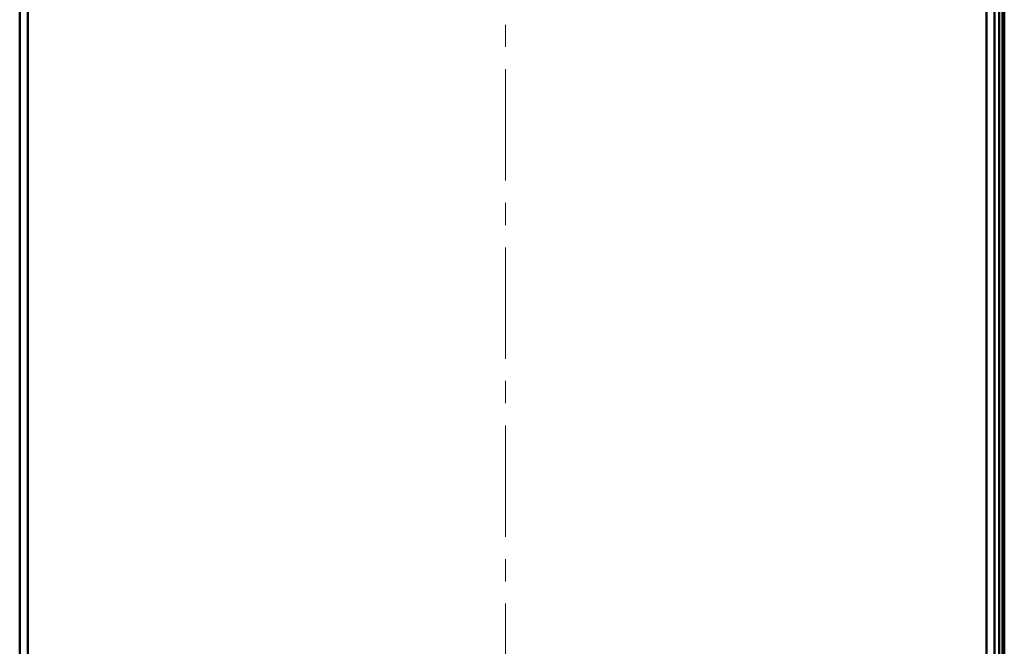
# Model space of a CAD drawing. Units: millimetres. Extents: x -250 to 594, y 0 to 420.
# Drawn here: x -188 to -132, y 77 to 113 of the extents above; entities that cross this region are included whole.
import ezdxf

# ---------------------------------------------------------------- set-up
doc = ezdxf.new("R2010")
doc.units = ezdxf.units.MM
doc.linetypes.add('CENTER', pattern=[10.16, 6.35, -1.27, 1.27, -1.27])

msp = doc.modelspace()

# ---------------------------------------------------------------- linework, layer by layer
at = {"color": 7, "linetype": 'CENTER', "lineweight": 18}
msp.add_line((-159.9631, 140.48181), (-159.9631, 9.75375), dxfattribs=at)
at = {"color": 7, "linetype": 'Continuous', "lineweight": 50}
for p, q in [((-187.66213, 19.33692), (-187.66213, 130.89201)), ((-132.0631, 130.89201), (-132.0631, 19.33692)), ((-131.8131, 19.22706), (-131.8131, 131.00186)), ((-131.51213, 131.00186), (-131.51213, 19.22706)), ((-187.20232, 130.50417), (-187.20232, 24.72476)), ((-187.20232, 19.79672), (-187.20232, 130.4322)), ((-132.5229, 130.4322), (-132.5229, 19.79672)), ((-132.5229, 19.72475), (-132.5229, 125.50417)), ((-131.6131, 123.46446), (-131.6131, 26.76446)), ((-131.6031, 105.62446), (-131.6131, 105.62446)), ((-131.6031, 104.60446), (-131.6031, 105.62446)), ((-131.6131, 104.60446), (-131.6031, 104.60446)), ((-131.6031, 95.62446), (-131.6131, 95.62446)), ((-131.6031, 94.60446), (-131.6031, 95.62446)), ((-131.6131, 94.60446), (-131.6031, 94.60446)), ((-131.6031, 85.62446), (-131.6131, 85.62446)), ((-131.6031, 84.60446), (-131.6031, 85.62446)), ((-131.6131, 84.60446), (-131.6031, 84.60446))]:
    msp.add_line(p, q, dxfattribs=at)

doc.saveas('drawing.dxf')
